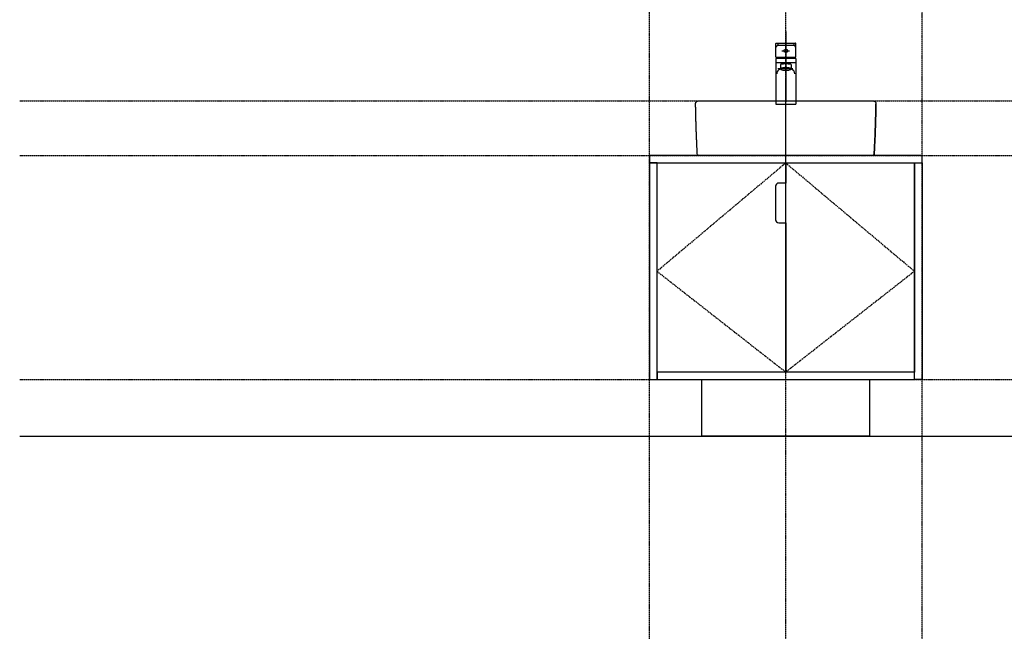
# Model space of a CAD drawing. Extents: x -1314 to 4077, y 6648 to 18697.
# Drawn here: x -1314 to 1034, y 12672 to 14132 of the extents above; entities that cross this region are included whole.
import ezdxf

# ---------------------------------------------------------------- set-up
doc = ezdxf.new("R2010")
doc.units = 0
for name, pattern in [('ISO-08_____', [9.144, 6.096, -0.762, 1.524, -0.762]), ('ISO-10______', [2.3495, 1.524, -0.381, 0.0635, -0.381]), ('ISO-10______-1', [4.699, 3.048, -0.762, 0.127, -0.762])]:
    doc.linetypes.add(name, pattern=pattern)
doc.layers.get('0').update_dxf_attribs({"linetype": 'CONTINUOUS'})
for name, color, linetype in [('1_5__', 7, 'CONTINUOUS'), ('1_5_____', 7, 'CONTINUOUS'), ('__', 7, 'CONTINUOUS'), ('____3D', 7, 'CONTINUOUS'), ('_____3D-1', 7, 'CONTINUOUS'), ('________2D', 7, 'CONTINUOUS'), ('_______B__2D', 7, 'CONTINUOUS'), ('____E477_2D', 7, 'CONTINUOUS')]:
    doc.layers.add(name, color=color, linetype=linetype)

# ---------------------------------------------------------------- blocks, each defined once
blk = doc.blocks.new('DXF_____-4')
at = {"color": 7, "linetype": 'CONTINUOUS'}
blk.add_line((0, 0), (0, 0), dxfattribs=at)
blk = doc.blocks.new('____-13')
at = {"layer": '1_5__', "color": 7, "linetype": 'ISO-10______'}
blk.add_line((0, 86.6), (0, -81.3), dxfattribs=at)
at = {"layer": '1_5__', "color": 1, "linetype": 'CONTINUOUS'}
for p, q in [((-23.9, 26), (-23.9, 58.4)), ((-23.4, 59), (23.4, 59)), ((-19.1, 59), (-19.1, 54.4)), ((-19.1, 54.4), (19.1, 54.4)), ((19.1, 59), (19.1, 54.4)), ((23.9, 26), (23.9, 58.4)), ((-23.9, 26), (23.9, 26)), ((-9.3, 40.9), (9.3, 40.9)), ((-23.9, 22.3), (-23.9, -86.6)), ((-23.9, 12.8), (23.9, 12.8)), ((23.4, 22.8), (-23.4, 22.8)), ((-12.8, 7.9), (-12.8, -2.4)), ((12.8, 7.9), (12.8, -2.4)), ((23.9, 22.3), (23.9, -86.6)), ((16.5, -2.4), (-18.6, -2.4)), ((-23.9, -86.6), (23.9, -86.6))]:
    blk.add_line(p, q, dxfattribs=at)
at = {"layer": '1_5__', "color": 1, "linetype": 'CONTINUOUS', "flags": 128}
blk.add_lwpolyline([(12.8, 7.9), (12.7, 7.9), (12.7, 8), (12.7, 8), (12.7, 8.1), (12.7, 8.1), (12.6, 8.2), (12.6, 8.2), (12.6, 8.3), (12.5, 8.3), (12.4, 8.3), (12.4, 8.4), (12.3, 8.4), (12.2, 8.5), (12.1, 8.5), (12, 8.5), (12, 8.6), (11.9, 8.6), (11.7, 8.6), (11.6, 8.7), (11.5, 8.7), (11.4, 8.7), (11.2, 8.8), (11.1, 8.8), (11, 8.8), (10.8, 8.9), (10.6, 8.9), (10.5, 8.9), (10.3, 9), (10.1, 9), (9.9, 9), (9.8, 9), (9.6, 9.1), (9.4, 9.1), (9.2, 9.1), (8.9, 9.1), (8.7, 9.1), (8.5, 9.2), (8.3, 9.2), (8, 9.2), (7.8, 9.2), (7.5, 9.2), (7.3, 9.3), (7, 9.3), (6.7, 9.3), (6.4, 9.3), (6.2, 9.3), (5.9, 9.3), (5.6, 9.4), (5.3, 9.4), (5, 9.4), (4.7, 9.4), (4.3, 9.4), (4, 9.4), (3.7, 9.4), (3.3, 9.4), (3, 9.4), (2.6, 9.4), (2.3, 9.4), (1.9, 9.4), (1.5, 9.4), (1.2, 9.4), (0.8, 9.4), (0.4, 9.4), (0, 9.4), (-0.4, 9.4), (-0.8, 9.4), (-1.2, 9.4), (-1.5, 9.4), (-1.9, 9.4), (-2.3, 9.4), (-2.6, 9.4), (-3, 9.4), (-3.3, 9.4), (-3.7, 9.4), (-4, 9.4), (-4.3, 9.4), (-4.7, 9.4), (-5, 9.4), (-5.3, 9.4), (-5.6, 9.4), (-5.9, 9.3), (-6.2, 9.3), (-6.4, 9.3), (-6.7, 9.3), (-7, 9.3), (-7.3, 9.3), (-7.5, 9.2), (-7.8, 9.2), (-8, 9.2), (-8.3, 9.2), (-8.5, 9.2), (-8.7, 9.1), (-8.9, 9.1), (-9.2, 9.1), (-9.4, 9.1), (-9.6, 9.1), (-9.8, 9), (-9.9, 9), (-10.1, 9), (-10.3, 9), (-10.5, 8.9), (-10.6, 8.9), (-10.8, 8.9), (-11, 8.8), (-11.1, 8.8), (-11.2, 8.8), (-11.4, 8.7), (-11.5, 8.7), (-11.6, 8.7), (-11.7, 8.6), (-11.9, 8.6), (-12, 8.6), (-12, 8.5), (-12.1, 8.5), (-12.2, 8.5), (-12.3, 8.4), (-12.4, 8.4), (-12.4, 8.3), (-12.5, 8.3), (-12.6, 8.3), (-12.6, 8.2), (-12.6, 8.2), (-12.7, 8.1), (-12.7, 8.1), (-12.7, 8), (-12.7, 8), (-12.7, 7.9), (-12.8, 7.9), (-12.8, 7.9)], dxfattribs=at)
blk.add_lwpolyline([(12.8, -2.4), (12.5, -1.8), (11.8, -1.2), (10.6, -0.6), (9, -0.2), (7.1, 0.2), (4.9, 0.5), (2.5, 0.7), (0, 0.8), (-2.5, 0.7), (-4.9, 0.5), (-7.1, 0.2), (-9, -0.2), (-10.6, -0.6), (-11.8, -1.2), (-12.5, -1.8), (-12.8, -2.4), (-12.5, -3), (-11.8, -3.6), (-10.6, -4.1), (-9, -4.6), (-7.1, -5), (-4.9, -5.2), (-2.5, -5.4), (0, -5.5), (2.5, -5.4), (4.9, -5.2), (7.1, -5), (9, -4.6), (10.6, -4.1), (11.8, -3.6), (12.5, -3)], close=True, dxfattribs=at)
at = {"layer": '1_5__', "color": 1, "linetype": 'CONTINUOUS'}
blk.add_circle((0, 40.9), 4.25, dxfattribs=at)
for centre, radius, start, end in [((-23.4, 58.4), 0.531, 90, 180), ((-13.6, 45.6), 10.4, 122.0461, 158.2379), ((13.6, 45.6), 10.4, 21.7621, 57.9539), ((23.4, 58.4), 0.531, 0, 90), ((0, 22.8), 20.7, 171.1501, 180), ((0, 22.8), 20.7, 0, 8.8499), ((-23.4, 22.3), 0.531, 90, 180), ((23.4, 22.3), 0.531, 0, 90), ((-8.5, -14.8), 13.2, 108.9648, 177.9557), ((8.5, -14.8), 13.2, 2.0443, 71.0352)]:
    blk.add_arc(centre, radius, start, end, dxfattribs=at)
at = {"layer": '1_5__', "color": 1}
blk.add_blockref('DXF_____-4', (23.9, -30.3), dxfattribs=at)
blk = doc.blocks.new('____-14')
at = {"layer": '__', "color": 17}
blk.add_blockref('____-13', (0, 0), dxfattribs=at)
blk = doc.blocks.new('______B__2D')
at = {"layer": '__', "color": 17}
blk.add_blockref('____-14', (606.1, 13880.2), dxfattribs=at)
blk = doc.blocks.new('___3D')
at = {"layer": '__', "color": 1, "linetype": 'CONTINUOUS', "flags": 128}
blk.add_lwpolyline([(406.1, 13001.4), (406.1, 13136.4), (806.1, 13136.4), (806.1, 13001.4)], close=True, dxfattribs=at)
blk.add_lwpolyline([(406.1, 13001.4), (406.1, 13136.4), (806.1, 13136.4), (806.1, 13001.4)], close=True, dxfattribs=at)
blk = doc.blocks.new('_______2D')
at = {"layer": '__', "color": 17, "linetype": 'ISO-10______-1'}
for p, q in [((606.1, 13653.4), (299.1, 13394.9)), ((606.1, 13653.4), (913.1, 13394.9)), ((299.1, 13394.9), (606.1, 13154.4)), ((913.1, 13394.9), (606.1, 13154.4))]:
    blk.add_line(p, q, dxfattribs=at)
at = {"layer": '__', "color": 1, "linetype": 'CONTINUOUS', "flags": 128}
for points in [[(931.1, 13653.4), (931.1, 13671.4), (281.1, 13671.4), (281.1, 13653.4)], [(299.1, 13136.4), (299.1, 13653.4), (281.1, 13653.4), (281.1, 13136.4)], [(606.1, 13154.4), (606.1, 13653.4), (913.1, 13653.4), (913.1, 13154.4)], [(913.1, 13136.4), (913.1, 13653.4), (931.1, 13653.4), (931.1, 13136.4)], [(913.1, 13136.4), (913.1, 13154.4), (299.1, 13154.4), (299.1, 13136.4)]]:
    blk.add_lwpolyline(points, close=True, dxfattribs=at)
blk.add_lwpolyline([(581.7, 13517.9), (581.7, 13517.9, 0.414214), (589.2, 13510.4), (606.1, 13510.4), (606.1, 13154.4), (299.1, 13154.4), (299.1, 13653.4), (606.1, 13653.4), (606.1, 13605.4), (593.9, 13605.4), (589.2, 13605.4, 0.414214), (581.7, 13597.9)], format="xyb", close=True, dxfattribs=at)
blk = doc.blocks.new('_____-2')
at = {"color": 1, "linetype": 'CONTINUOUS', "flags": 128}
blk.add_lwpolyline([(209, -65), (210.8, -63.1), (210.9, -61.2), (211, -59.3), (211.1, -57.4), (211.2, -55.5), (211.3, -53.6), (211.4, -51.7), (211.5, -49.8), (211.6, -47.9), (211.7, -46), (211.8, -44.1), (211.8, -42.3), (211.9, -40.4), (212, -38.5), (212.1, -36.6), (212.2, -34.7), (212.3, -32.8), (212.4, -30.9), (212.4, -29), (212.5, -27.1), (212.6, -25.2), (212.7, -23.3), (212.8, -21.4), (212.8, -19.5), (212.9, -17.6), (213, -15.7), (213.1, -13.9), (213.1, -12), (213.2, -10.1), (213.3, -8.2), (213.3, -6.3), (213.4, -4.4), (213.5, -2.5), (213.5, -0.6), (213.6, 1.3), (213.7, 3.2), (213.7, 5.1), (213.8, 7), (213.8, 8.9), (213.9, 10.8), (214, 12.7), (214, 14.6), (214.1, 16.5), (214.1, 18.3), (214.2, 20.2), (214.2, 22.1), (214.3, 24), (214.3, 25.9), (214.4, 27.8), (214.4, 29.7), (214.5, 31.6), (214.5, 33.5), (214.6, 35.4), (214.6, 37.3), (214.6, 39.2), (214.7, 41.1), (214.7, 43), (214.8, 44.9), (214.8, 46.8), (214.8, 48.7), (214.9, 50.6), (214.9, 52.5), (214.9, 54.3), (215, 56.2), (215, 58.1), (215, 58.1), (215, 56.2), (214.9, 54.3), (214.9, 52.5), (214.9, 50.6), (214.8, 48.7), (214.8, 46.8), (214.8, 44.9), (214.7, 43), (214.7, 41.1), (214.6, 39.2), (214.6, 37.3), (214.6, 35.4), (214.5, 33.5), (214.5, 31.6), (214.4, 29.7), (214.4, 27.8), (214.3, 25.9), (214.3, 24), (214.2, 22.1), (214.2, 20.2), (214.1, 18.3), (214.1, 16.5), (214, 14.6), (214, 12.7), (213.9, 10.8), (213.8, 8.9), (213.8, 7), (213.7, 5.1), (213.7, 3.2), (213.6, 1.3), (213.5, -0.6), (213.5, -2.5), (213.4, -4.4), (213.3, -6.3), (213.3, -8.2), (213.2, -10.1), (213.1, -12), (213.1, -13.9), (213, -15.7), (212.9, -17.6), (212.8, -19.5), (212.8, -21.4), (212.7, -23.3), (212.6, -25.2), (212.5, -27.1), (212.4, -29), (212.4, -30.9), (212.3, -32.8), (212.2, -34.7), (212.1, -36.6), (212, -38.5), (211.9, -40.4), (211.8, -42.3), (211.8, -44.1), (211.7, -46), (211.6, -47.9), (211.5, -49.8), (211.4, -51.7), (211.3, -53.6), (211.2, -55.5), (211.1, -57.4), (211, -59.3), (210.9, -61.2), (210.8, -63.1), (210.8, -63.1), (209, -65), (90.8, -65), (-209, -65), (-210.8, -63.1), (-210.9, -61.2), (-211, -59.3), (-211.1, -57.4), (-211.2, -55.5), (-211.3, -53.6), (-211.4, -51.7), (-211.5, -49.8), (-211.6, -47.9), (-211.7, -46), (-211.8, -44.1), (-211.8, -42.3), (-211.9, -40.4), (-212, -38.5), (-212.1, -36.6), (-212.2, -34.7), (-212.3, -32.8), (-212.4, -30.9), (-212.4, -29), (-212.5, -27.1), (-212.6, -25.2), (-212.7, -23.3), (-212.8, -21.4), (-212.8, -19.5), (-212.9, -17.6), (-213, -15.7), (-213.1, -13.9), (-213.1, -12), (-213.2, -10.1), (-213.3, -8.2), (-213.3, -6.3), (-213.4, -4.4), (-213.5, -2.5), (-213.5, -0.6), (-213.6, 1.3), (-213.7, 3.2), (-213.7, 5.1), (-213.8, 7), (-213.8, 8.9), (-213.9, 10.8), (-214, 12.7), (-214, 14.6), (-214.1, 16.5), (-214.1, 18.3), (-214.2, 20.2), (-214.2, 22.1), (-214.3, 24), (-214.3, 25.9), (-214.4, 27.8), (-214.4, 29.7), (-214.5, 31.6), (-214.5, 33.5), (-214.6, 35.4), (-214.6, 37.3), (-214.6, 39.2), (-214.7, 41.1), (-214.7, 43), (-214.8, 44.9), (-214.8, 46.8), (-214.8, 48.7), (-214.9, 50.6), (-214.9, 52.5), (-214.9, 54.3), (-215, 56.2), (-215, 58.1), (-215, 58.1), (-215, 58.2), (-215, 58.2), (-215, 58.2), (-215, 58.2), (-215, 58.2), (-215, 58.2), (-215, 58.2), (-215, 58.2), (-215, 58.2), (-215, 58.2), (-215, 58.3), (-215, 58.3), (-215, 58.3), (-215, 58.3), (-215, 58.3), (-215, 58.3), (-215, 58.3), (-215, 58.3), (-215, 58.3), (-215, 58.3), (-215, 58.4), (-215, 58.4), (-215, 58.4), (-215, 58.4), (-215, 58.4), (-215, 58.4), (-215, 58.4), (-215, 58.4), (-215, 58.4), (-215, 58.5), (-215, 58.5), (-215, 58.5), (-215, 58.5), (-215, 58.5), (-215, 58.5), (-215, 58.5), (-215, 58.5), (-215, 58.5), (-215, 58.5), (-215, 58.6), (-215, 58.6), (-215, 58.6), (-215, 58.6), (-215, 58.6), (-215, 58.6), (-215, 58.6), (-215, 58.6), (-215, 58.6), (-215, 58.7), (-215, 58.7), (-215, 58.7), (-215, 58.7), (-215, 58.7), (-215, 58.7), (-215, 58.7), (-215, 58.7), (-215, 58.7), (-215, 58.7), (-215, 58.8), (-215, 58.8), (-215, 58.8), (-215, 58.8), (-215, 58.8), (-215, 58.8), (-215, 58.8), (-215, 58.8), (-215, 58.8), (-215, 58.8), (-215, 58.9), (-215, 58.9), (-215, 58.9), (-215, 58.9), (-215, 58.9), (-215, 58.9), (-215, 58.9), (-215, 58.9), (-215, 58.9), (-215, 58.9), (-215, 59), (-215, 59), (-215, 59), (-215, 59), (-215, 59), (-215, 59), (-215, 59), (-215, 59), (-215, 59), (-215, 59), (-215, 59.1), (-215, 59.1), (-215, 59.1), (-215, 59.1), (-215, 59.1), (-215, 59.1), (-215, 59.1), (-214.9, 59.1), (-214.9, 59.1), (-214.9, 59.2), (-214.9, 59.2), (-214.9, 59.2), (-214.9, 59.2), (-214.9, 59.2), (-214.9, 59.2), (-214.9, 59.2), (-214.9, 59.2), (-214.9, 59.2), (-214.9, 59.2), (-214.9, 59.3), (-214.9, 59.3), (-214.9, 59.3), (-214.9, 59.3), (-214.9, 59.3), (-214.9, 59.3), (-214.9, 59.3), (-214.9, 59.3), (-214.9, 59.3), (-214.9, 59.3), (-214.9, 59.4), (-214.9, 59.4), (-214.9, 59.4), (-214.9, 59.4), (-214.9, 59.4), (-214.9, 59.4), (-214.9, 59.4), (-214.9, 59.4), (-214.9, 59.4), (-214.9, 59.5), (-214.9, 59.5), (-214.9, 59.5), (-214.9, 59.5), (-214.9, 59.5), (-214.9, 59.5), (-214.9, 59.5), (-214.9, 59.5), (-214.9, 59.5), (-214.9, 59.5), (-214.9, 59.5), (-214.9, 59.6), (-214.9, 59.6), (-214.9, 59.6), (-214.9, 59.6), (-214.9, 59.6), (-214.9, 59.6), (-214.9, 59.6), (-214.9, 59.6), (-214.9, 59.6), (-214.9, 59.6), (-214.9, 59.7), (-214.9, 59.7), (-214.9, 59.7), (-214.9, 59.7), (-214.9, 59.7), (-214.9, 59.7), (-214.9, 59.7), (-214.9, 59.7), (-214.9, 59.7), (-214.9, 59.7), (-214.8, 59.8), (-214.8, 59.8), (-214.8, 59.8), (-214.8, 59.8), (-214.8, 59.8), (-214.8, 59.8), (-214.8, 59.8), (-214.8, 59.8), (-214.8, 59.8), (-214.8, 59.8), (-214.8, 59.9), (-214.8, 59.9), (-214.8, 59.9), (-214.8, 59.9), (-214.8, 59.9), (-214.8, 59.9), (-214.8, 59.9), (-214.8, 59.9), (-214.8, 59.9), (-214.8, 60), (-214.8, 60), (-214.8, 60), (-214.8, 60), (-214.8, 60), (-214.8, 60), (-214.8, 60), (-214.8, 60), (-214.8, 60), (-214.8, 60), (-214.8, 60.1), (-214.8, 60.1), (-214.8, 60.1), (-214.8, 60.1), (-214.8, 60.1), (-214.8, 60.1), (-214.8, 60.1), (-214.8, 60.1), (-214.8, 60.1), (-214.8, 60.1), (-214.8, 60.1), (-214.8, 60.2), (-214.8, 60.2), (-214.8, 60.2), (-214.7, 60.2), (-214.7, 60.2), (-214.7, 60.2), (-214.7, 60.2), (-214.7, 60.2), (-214.7, 60.2), (-214.7, 60.2), (-214.7, 60.3), (-214.7, 60.3), (-214.7, 60.3), (-214.7, 60.3), (-214.7, 60.3), (-214.7, 60.3), (-214.7, 60.3), (-214.7, 60.3), (-214.7, 60.3), (-214.7, 60.3), (-214.7, 60.4), (-214.7, 60.4), (-214.7, 60.4), (-214.7, 60.4), (-214.7, 60.4), (-214.7, 60.4), (-214.7, 60.4), (-214.7, 60.4), (-214.7, 60.4), (-214.7, 60.4), (-214.7, 60.5), (-214.7, 60.5), (-214.7, 60.5), (-214.7, 60.5), (-214.7, 60.5), (-214.7, 60.5), (-214.7, 60.5), (-214.7, 60.5), (-214.6, 60.5), (-214.6, 60.5), (-214.6, 60.6), (-214.6, 60.6), (-214.6, 60.6), (-214.6, 60.6), (-214.6, 60.6), (-214.6, 60.6), (-214.6, 60.6), (-214.6, 60.6), (-214.6, 60.6), (-214.6, 60.6), (-214.6, 60.6), (-214.6, 60.7), (-214.6, 60.7), (-214.6, 60.7), (-214.6, 60.7), (-214.6, 60.7), (-214.6, 60.7), (-214.6, 60.7), (-214.6, 60.7), (-214.6, 60.7), (-214.6, 60.7), (-214.6, 60.8), (-214.6, 60.8), (-214.6, 60.8), (-214.6, 60.8), (-214.6, 60.8), (-214.6, 60.8), (-214.6, 60.8), (-214.6, 60.8), (-214.5, 60.8), (-214.5, 60.8), (-214.5, 60.8), (-214.5, 60.9), (-214.5, 60.9), (-214.5, 60.9), (-214.5, 60.9), (-214.5, 60.9), (-214.5, 60.9), (-214.5, 60.9), (-214.5, 60.9), (-214.5, 60.9), (-214.5, 60.9), (-214.5, 60.9), (-214.5, 61), (-214.5, 61), (-214.5, 61), (-214.5, 61), (-214.5, 61), (-214.5, 61), (-214.5, 61), (-214.5, 61), (-214.5, 61), (-214.5, 61), (-214.5, 61.1), (-214.5, 61.1), (-214.5, 61.1), (-214.4, 61.1), (-214.4, 61.1), (-214.4, 61.1), (-214.4, 61.1), (-214.4, 61.1), (-214.4, 61.1), (-214.4, 61.1), (-214.4, 61.1), (-214.4, 61.2), (-214.4, 61.2), (-214.4, 61.2), (-214.4, 61.2), (-214.4, 61.2), (-214.4, 61.2), (-214.4, 61.2), (-214.4, 61.2), (-214.4, 61.2), (-214.4, 61.2), (-214.4, 61.3), (-214.4, 61.3), (-214.4, 61.3), (-214.4, 61.3), (-214.4, 61.3), (-214.4, 61.3), (-214.3, 61.3), (-214.3, 61.3), (-214.3, 61.3), (-214.3, 61.3), (-214.3, 61.3), (-214.3, 61.4), (-214.3, 61.4), (-214.3, 61.4), (-214.3, 61.4), (-214.3, 61.4), (-214.3, 61.4), (-214.3, 61.4), (-214.3, 61.4), (-214.3, 61.4), (-214.3, 61.4), (-214.3, 61.4), (-214.3, 61.4), (-214.3, 61.5), (-214.3, 61.5), (-214.3, 61.5), (-214.3, 61.5), (-214.3, 61.5), (-214.3, 61.5), (-214.3, 61.5), (-214.2, 61.5), (-214.2, 61.5), (-214.2, 61.5), (-214.2, 61.5), (-214.2, 61.6), (-214.2, 61.6), (-214.2, 61.6), (-214.2, 61.6), (-214.2, 61.6), (-214.2, 61.6), (-214.2, 61.6), (-214.2, 61.6), (-214.2, 61.6), (-214.2, 61.6), (-214.2, 61.6), (-214.2, 61.7), (-214.2, 61.7), (-214.2, 61.7), (-214.2, 61.7), (-214.2, 61.7), (-214.2, 61.7), (-214.2, 61.7), (-214.1, 61.7), (-214.1, 61.7), (-214.1, 61.7), (-214.1, 61.7), (-214.1, 61.8), (-214.1, 61.8), (-214.1, 61.8), (-214.1, 61.8), (-214.1, 61.8), (-214.1, 61.8), (-214.1, 61.8), (-214.1, 61.8), (-214.1, 61.8), (-214.1, 61.8), (-214.1, 61.8), (-214.1, 61.9), (-214.1, 61.9), (-214.1, 61.9), (-214.1, 61.9), (-214.1, 61.9), (-214, 61.9), (-214, 61.9), (-214, 61.9), (-214, 61.9), (-214, 61.9), (-214, 61.9), (-214, 61.9), (-214, 62), (-214, 62), (-214, 62), (-214, 62), (-214, 62), (-214, 62), (-214, 62), (-214, 62), (-214, 62), (-214, 62), (-214, 62), (-214, 62), (-214, 62.1), (-213.9, 62.1), (-213.9, 62.1), (-213.9, 62.1), (-213.9, 62.1), (-213.9, 62.1), (-213.9, 62.1), (-213.9, 62.1), (-213.9, 62.1), (-213.9, 62.1), (-213.9, 62.1), (-213.9, 62.1), (-213.9, 62.2), (-213.9, 62.2), (-213.9, 62.2), (-213.9, 62.2), (-213.9, 62.2), (-213.9, 62.2), (-213.9, 62.2), (-213.9, 62.2), (-213.8, 62.2), (-213.8, 62.2), (-213.8, 62.2), (-213.8, 62.3), (-213.8, 62.3), (-213.8, 62.3), (-213.8, 62.3), (-213.8, 62.3), (-213.8, 62.3), (-213.8, 62.3), (-213.8, 62.3), (-213.8, 62.3), (-213.8, 62.3), (-213.8, 62.3), (-213.8, 62.3), (-213.8, 62.4), (-213.8, 62.4), (-213.8, 62.4), (-213.7, 62.4), (-213.7, 62.4), (-213.7, 62.4), (-213.7, 62.4), (-213.7, 62.4), (-213.7, 62.4), (-213.7, 62.4), (-213.7, 62.4), (-213.7, 62.4), (-213.7, 62.5), (-213.7, 62.5), (-213.7, 62.5), (-213.7, 62.5), (-213.7, 62.5), (-213.7, 62.5), (-213.7, 62.5), (-213.7, 62.5), (-213.7, 62.5), (-213.6, 62.5), (-213.6, 62.5), (-213.6, 62.5), (-213.6, 62.5), (-213.6, 62.5), (-213.6, 62.6), (-213.6, 62.6), (-213.6, 62.6), (-213.6, 62.6), (-213.6, 62.6), (-213.6, 62.6), (-213.6, 62.6), (-213.6, 62.6), (-213.6, 62.6), (-213.6, 62.6), (-213.6, 62.6), (-213.6, 62.6), (-213.5, 62.7), (-213.5, 62.7), (-213.5, 62.7), (-213.5, 62.7), (-213.5, 62.7), (-213.5, 62.7), (-213.5, 62.7), (-213.5, 62.7), (-213.5, 62.7), (-213.5, 62.7), (-213.5, 62.7), (-213.5, 62.7), (-213.5, 62.7), (-213.5, 62.8), (-213.5, 62.8), (-213.5, 62.8), (-213.4, 62.8), (-213.4, 62.8), (-213.4, 62.8), (-213.4, 62.8), (-213.4, 62.8), (-213.4, 62.8), (-213.4, 62.8), (-213.4, 62.8), (-213.4, 62.8), (-213.4, 62.8), (-213.4, 62.9), (-213.4, 62.9), (-213.4, 62.9), (-213.4, 62.9), (-213.4, 62.9), (-213.4, 62.9), (-213.3, 62.9), (-213.3, 62.9), (-213.3, 62.9), (-213.3, 62.9), (-213.3, 62.9), (-213.3, 62.9), (-213.3, 62.9), (-213.3, 63), (-213.3, 63), (-213.3, 63), (-213.3, 63), (-213.3, 63), (-213.3, 63), (-213.3, 63), (-213.3, 63), (-213.3, 63), (-213.2, 63), (-213.2, 63), (-213.2, 63), (-213.2, 63), (-213.2, 63), (-213.2, 63), (-213.2, 63.1), (-213.2, 63.1), (-213.2, 63.1), (-213.2, 63.1), (-213.2, 63.1), (-213.2, 63.1), (-213.2, 63.1), (-213.2, 63.1), (-213.2, 63.1), (-213.1, 63.1), (-213.1, 63.1), (-213.1, 63.1), (-213.1, 63.1), (-213.1, 63.2), (-213.1, 63.2), (-213.1, 63.2), (-213.1, 63.2), (-213.1, 63.2), (-213.1, 63.2), (-213.1, 63.2), (-213.1, 63.2), (-213.1, 63.2), (-213.1, 63.2), (-213.1, 63.2), (-213, 63.2), (-213, 63.2), (-213, 63.2), (-213, 63.3), (-213, 63.3), (-213, 63.3), (-213, 63.3), (-213, 63.3), (-213, 63.3), (-213, 63.3), (-213, 63.3), (-213, 63.3), (-213, 63.3), (-213, 63.3), (-212.9, 63.3), (-212.9, 63.3), (-212.9, 63.3), (-212.9, 63.3), (-212.9, 63.4), (-212.9, 63.4), (-212.9, 63.4), (-212.9, 63.4), (-212.9, 63.4), (-212.9, 63.4), (-212.9, 63.4), (-212.9, 63.4), (-212.9, 63.4), (-212.9, 63.4), (-212.8, 63.4), (-212.8, 63.4), (-212.8, 63.4), (-212.8, 63.4), (-212.8, 63.4), (-212.8, 63.4), (-212.8, 63.5), (-212.8, 63.5), (-212.8, 63.5), (-212.8, 63.5), (-212.8, 63.5), (-212.8, 63.5), (-212.8, 63.5), (-212.8, 63.5), (-212.8, 63.5), (-212.7, 63.5), (-212.7, 63.5), (-212.7, 63.5), (-212.7, 63.5), (-212.7, 63.5), (-212.7, 63.5), (-212.7, 63.6), (-212.7, 63.6), (-212.7, 63.6), (-212.7, 63.6), (-212.7, 63.6), (-212.7, 63.6), (-212.7, 63.6), (-212.7, 63.6), (-212.6, 63.6), (-212.6, 63.6), (-212.6, 63.6), (-212.6, 63.6), (-212.6, 63.6), (-212.6, 63.6), (-212.6, 63.6), (-212.6, 63.7), (-212.6, 63.7), (-212.6, 63.7), (-212.6, 63.7), (-212.6, 63.7), (-212.6, 63.7), (-212.5, 63.7), (-212.5, 63.7), (-212.5, 63.7), (-212.5, 63.7), (-212.5, 63.7), (-212.5, 63.7), (-212.5, 63.7), (-212.5, 63.7), (-212.5, 63.7), (-212.5, 63.7), (-212.5, 63.7), (-212.5, 63.8), (-212.5, 63.8), (-212.4, 63.8), (-212.4, 63.8), (-212.4, 63.8), (-212.4, 63.8), (-212.4, 63.8), (-212.4, 63.8), (-212.4, 63.8), (-212.4, 63.8), (-212.4, 63.8), (-212.4, 63.8), (-212.4, 63.8), (-212.4, 63.8), (-212.4, 63.8), (-212.4, 63.8), (-212.4, 63.8), (-212.3, 63.9), (-212.3, 63.9), (-212.3, 63.9), (-212.3, 63.9), (-212.3, 63.9), (-212.3, 63.9), (-212.3, 63.9), (-212.3, 63.9), (-212.3, 63.9), (-212.3, 63.9), (-212.3, 63.9), (-212.3, 63.9), (-212.2, 63.9), (-212.2, 63.9), (-212.2, 63.9), (-212.2, 63.9), (-212.2, 63.9), (-212.2, 63.9), (-212.2, 64), (-212.2, 64), (-212.2, 64), (-212.2, 64), (-212.2, 64), (-212.2, 64), (-212.2, 64), (-212.1, 64), (-212.1, 64), (-212.1, 64), (-212.1, 64), (-212.1, 64), (-212.1, 64), (-212.1, 64), (-212.1, 64), (-212.1, 64), (-212.1, 64), (-212.1, 64), (-212.1, 64.1), (-212.1, 64.1), (-212, 64.1), (-212, 64.1), (-212, 64.1), (-212, 64.1), (-212, 64.1), (-212, 64.1), (-212, 64.1), (-212, 64.1), (-212, 64.1), (-212, 64.1), (-212, 64.1), (-212, 64.1), (-211.9, 64.1), (-211.9, 64.1), (-211.9, 64.1), (-211.9, 64.1), (-211.9, 64.1), (-211.9, 64.2), (-211.9, 64.2), (-211.9, 64.2), (-211.9, 64.2), (-211.9, 64.2), (-211.9, 64.2), (-211.9, 64.2), (-211.8, 64.2), (-211.8, 64.2), (-211.8, 64.2), (-211.8, 64.2), (-211.8, 64.2), (-211.8, 64.2), (-211.8, 64.2), (-211.8, 64.2), (-211.8, 64.2), (-211.8, 64.2), (-211.8, 64.2), (-211.8, 64.2), (-211.8, 64.2), (-211.7, 64.2), (-211.7, 64.2), (-211.7, 64.3), (-211.7, 64.3), (-211.7, 64.3), (-211.7, 64.3), (-211.7, 64.3), (-211.7, 64.3), (-211.7, 64.3), (-211.7, 64.3), (-211.7, 64.3), (-211.7, 64.3), (-211.6, 64.3), (-211.6, 64.3), (-211.6, 64.3), (-211.6, 64.3), (-211.6, 64.3), (-211.6, 64.3), (-211.6, 64.3), (-211.6, 64.3), (-211.6, 64.3), (-211.6, 64.3), (-211.6, 64.3), (-211.6, 64.4), (-211.5, 64.4), (-211.5, 64.4), (-211.5, 64.4), (-211.5, 64.4), (-211.5, 64.4), (-211.5, 64.4), (-211.5, 64.4), (-211.5, 64.4), (-211.5, 64.4), (-211.5, 64.4), (-211.5, 64.4), (-211.5, 64.4), (-211.4, 64.4), (-211.4, 64.4), (-211.4, 64.4), (-211.4, 64.4), (-211.4, 64.4), (-211.4, 64.4), (-211.4, 64.4), (-211.4, 64.4), (-211.4, 64.4), (-211.4, 64.4), (-211.4, 64.5), (-211.4, 64.5), (-211.3, 64.5), (-211.3, 64.5), (-211.3, 64.5), (-211.3, 64.5), (-211.3, 64.5), (-211.3, 64.5), (-211.3, 64.5), (-211.3, 64.5), (-211.3, 64.5), (-211.3, 64.5), (-211.3, 64.5), (-211.3, 64.5), (-211.2, 64.5), (-211.2, 64.5), (-211.2, 64.5), (-211.2, 64.5), (-211.2, 64.5), (-211.2, 64.5), (-211.2, 64.5), (-211.2, 64.5), (-211.2, 64.5), (-211.2, 64.5), (-211.2, 64.5), (-211.2, 64.5), (-211.1, 64.5), (-211.1, 64.6), (-211.1, 64.6), (-211.1, 64.6), (-211.1, 64.6), (-211.1, 64.6), (-211.1, 64.6), (-211.1, 64.6), (-211.1, 64.6), (-211.1, 64.6), (-211.1, 64.6), (-211, 64.6), (-211, 64.6), (-211, 64.6), (-211, 64.6), (-211, 64.6), (-211, 64.6), (-211, 64.6), (-211, 64.6), (-211, 64.6), (-211, 64.6), (-211, 64.6), (-211, 64.6), (-210.9, 64.6), (-210.9, 64.6), (-210.9, 64.6), (-210.9, 64.6), (-210.9, 64.6), (-210.9, 64.6), (-210.9, 64.7), (-210.9, 64.7), (-210.9, 64.7), (-210.9, 64.7), (-210.9, 64.7), (-210.8, 64.7), (-210.8, 64.7), (-210.8, 64.7), (-210.8, 64.7), (-210.8, 64.7), (-210.8, 64.7), (-210.8, 64.7), (-210.8, 64.7), (-210.8, 64.7), (-210.8, 64.7), (-210.8, 64.7), (-210.7, 64.7), (-210.7, 64.7), (-210.7, 64.7), (-210.7, 64.7), (-210.7, 64.7), (-210.7, 64.7), (-210.7, 64.7), (-210.7, 64.7), (-210.7, 64.7), (-210.7, 64.7), (-210.7, 64.7), (-210.7, 64.7), (-210.6, 64.7), (-210.6, 64.7), (-210.6, 64.7), (-210.6, 64.7), (-210.6, 64.7), (-210.6, 64.8), (-210.6, 64.8), (-210.6, 64.8), (-210.6, 64.8), (-210.6, 64.8), (-210.6, 64.8), (-210.5, 64.8), (-210.5, 64.8), (-210.5, 64.8), (-210.5, 64.8), (-210.5, 64.8), (-210.5, 64.8), (-210.5, 64.8), (-210.5, 64.8), (-210.5, 64.8), (-210.5, 64.8), (-210.5, 64.8), (-210.4, 64.8), (-210.4, 64.8), (-210.4, 64.8), (-210.4, 64.8), (-210.4, 64.8), (-210.4, 64.8), (-210.4, 64.8), (-210.4, 64.8), (-210.4, 64.8), (-210.4, 64.8), (-210.4, 64.8), (-210.4, 64.8), (-210.3, 64.8), (-210.3, 64.8), (-210.3, 64.8), (-210.3, 64.8), (-210.3, 64.8), (-210.3, 64.8), (-210.3, 64.8), (-210.3, 64.8), (-210.3, 64.8), (-210.3, 64.8), (-210.2, 64.8), (-210.2, 64.9), (-210.2, 64.9), (-210.2, 64.9), (-210.2, 64.9), (-210.2, 64.9), (-210.2, 64.9), (-210.2, 64.9), (-210.2, 64.9), (-210.2, 64.9), (-210.2, 64.9), (-210.2, 64.9), (-210.1, 64.9), (-210.1, 64.9), (-210.1, 64.9), (-210.1, 64.9), (-210.1, 64.9), (-210.1, 64.9), (-210.1, 64.9), (-210.1, 64.9), (-210.1, 64.9), (-210.1, 64.9), (-210.1, 64.9), (-210, 64.9), (-210, 64.9), (-210, 64.9), (-210, 64.9), (-210, 64.9), (-210, 64.9), (-210, 64.9), (-210, 64.9), (-210, 64.9), (-210, 64.9), (-210, 64.9), (-209.9, 64.9), (-209.9, 64.9), (-209.9, 64.9), (-209.9, 64.9), (-209.9, 64.9), (-209.9, 64.9), (-209.9, 64.9), (-209.9, 64.9), (-209.9, 64.9), (-209.9, 64.9), (-209.9, 64.9), (-209.8, 64.9), (-209.8, 64.9), (-209.8, 64.9), (-209.8, 64.9), (-209.8, 64.9), (-209.8, 64.9), (-209.8, 64.9), (-209.8, 64.9), (-209.8, 64.9), (-209.8, 64.9), (-209.8, 64.9), (-209.7, 64.9), (-209.7, 64.9), (-209.7, 64.9), (-209.7, 64.9), (-209.7, 65), (-209.7, 65), (-209.7, 65), (-209.7, 65), (-209.7, 65), (-209.7, 65), (-209.7, 65), (-209.6, 65), (-209.6, 65), (-209.6, 65), (-209.6, 65), (-209.6, 65), (-209.6, 65), (-209.6, 65), (-209.6, 65), (-209.6, 65), (-209.6, 65), (-209.6, 65), (-209.5, 65), (-209.5, 65), (-209.5, 65), (-209.5, 65), (-209.5, 65), (-209.5, 65), (-209.5, 65), (-209.5, 65), (-209.5, 65), (-209.5, 65), (-209.5, 65), (-209.4, 65), (-209.4, 65), (-209.4, 65), (-209.4, 65), (-209.4, 65), (-209.4, 65), (-209.4, 65), (-209.4, 65), (-209.4, 65), (-209.4, 65), (-209.4, 65), (-209.3, 65), (-209.3, 65), (-209.3, 65), (-209.3, 65), (-209.3, 65), (-209.3, 65), (-209.3, 65), (-209.3, 65), (-209.3, 65), (-209.3, 65), (-209.3, 65), (-209.2, 65), (-209.2, 65), (-209.2, 65), (-209.2, 65), (-209.2, 65), (-209.2, 65), (-209.2, 65), (-209.2, 65), (-209.2, 65), (-209.2, 65), (-209.1, 65), (-209.1, 65), (-209.1, 65), (-209.1, 65), (-209.1, 65), (-209.1, 65), (-209.1, 65), (-209.1, 65), (-209.1, 65), (-209.1, 65), (-209.1, 65), (-209, 65), (-209, 65), (-209, 65), (-209, 65), (-209, 65), (-209, 65), (-209, 65), (-209, 65), (-209, 65), (209, 65), (209, 65), (209, 65), (209, 65), (209, 65), (209, 65), (209, 65), (209, 65), (209.1, 65), (209.1, 65), (209.1, 65), (209.1, 65), (209.1, 65), (209.1, 65), (209.1, 65), (209.1, 65), (209.1, 65), (209.1, 65), (209.1, 65), (209.2, 65), (209.2, 65), (209.2, 65), (209.2, 65), (209.2, 65), (209.2, 65), (209.2, 65), (209.2, 65), (209.2, 65), (209.2, 65), (209.3, 65), (209.3, 65), (209.3, 65), (209.3, 65), (209.3, 65), (209.3, 65), (209.3, 65), (209.3, 65), (209.3, 65), (209.3, 65), (209.3, 65), (209.4, 65), (209.4, 65), (209.4, 65), (209.4, 65), (209.4, 65), (209.4, 65), (209.4, 65), (209.4, 65), (209.4, 65), (209.4, 65), (209.4, 65), (209.5, 65), (209.5, 65), (209.5, 65), (209.5, 65), (209.5, 65), (209.5, 65), (209.5, 65), (209.5, 65), (209.5, 65), (209.5, 65), (209.5, 65), (209.6, 65), (209.6, 65), (209.6, 65), (209.6, 65), (209.6, 65), (209.6, 65), (209.6, 65), (209.6, 65), (209.6, 65), (209.6, 65), (209.6, 65), (209.7, 65), (209.7, 65), (209.7, 65), (209.7, 65), (209.7, 65), (209.7, 65), (209.7, 65), (209.7, 64.9), (209.7, 64.9), (209.7, 64.9), (209.7, 64.9), (209.8, 64.9), (209.8, 64.9), (209.8, 64.9), (209.8, 64.9), (209.8, 64.9), (209.8, 64.9), (209.8, 64.9), (209.8, 64.9), (209.8, 64.9), (209.8, 64.9), (209.8, 64.9), (209.9, 64.9), (209.9, 64.9), (209.9, 64.9), (209.9, 64.9), (209.9, 64.9), (209.9, 64.9), (209.9, 64.9), (209.9, 64.9), (209.9, 64.9), (209.9, 64.9), (209.9, 64.9), (210, 64.9), (210, 64.9), (210, 64.9), (210, 64.9), (210, 64.9), (210, 64.9), (210, 64.9), (210, 64.9), (210, 64.9), (210, 64.9), (210, 64.9), (210.1, 64.9), (210.1, 64.9), (210.1, 64.9), (210.1, 64.9), (210.1, 64.9), (210.1, 64.9), (210.1, 64.9), (210.1, 64.9), (210.1, 64.9), (210.1, 64.9), (210.1, 64.9), (210.2, 64.9), (210.2, 64.9), (210.2, 64.9), (210.2, 64.9), (210.2, 64.9), (210.2, 64.9), (210.2, 64.9), (210.2, 64.9), (210.2, 64.9), (210.2, 64.9), (210.2, 64.9), (210.2, 64.8), (210.3, 64.8), (210.3, 64.8), (210.3, 64.8), (210.3, 64.8), (210.3, 64.8), (210.3, 64.8), (210.3, 64.8), (210.3, 64.8), (210.3, 64.8), (210.3, 64.8), (210.4, 64.8), (210.4, 64.8), (210.4, 64.8), (210.4, 64.8), (210.4, 64.8), (210.4, 64.8), (210.4, 64.8), (210.4, 64.8), (210.4, 64.8), (210.4, 64.8), (210.4, 64.8), (210.4, 64.8), (210.5, 64.8), (210.5, 64.8), (210.5, 64.8), (210.5, 64.8), (210.5, 64.8), (210.5, 64.8), (210.5, 64.8), (210.5, 64.8), (210.5, 64.8), (210.5, 64.8), (210.5, 64.8), (210.6, 64.8), (210.6, 64.8), (210.6, 64.8), (210.6, 64.8), (210.6, 64.8), (210.6, 64.8), (210.6, 64.7), (210.6, 64.7), (210.6, 64.7), (210.6, 64.7), (210.6, 64.7), (210.7, 64.7), (210.7, 64.7), (210.7, 64.7), (210.7, 64.7), (210.7, 64.7), (210.7, 64.7), (210.7, 64.7), (210.7, 64.7), (210.7, 64.7), (210.7, 64.7), (210.7, 64.7), (210.7, 64.7), (210.8, 64.7), (210.8, 64.7), (210.8, 64.7), (210.8, 64.7), (210.8, 64.7), (210.8, 64.7), (210.8, 64.7), (210.8, 64.7), (210.8, 64.7), (210.8, 64.7), (210.8, 64.7), (210.9, 64.7), (210.9, 64.7), (210.9, 64.7), (210.9, 64.7), (210.9, 64.7), (210.9, 64.6), (210.9, 64.6), (210.9, 64.6), (210.9, 64.6), (210.9, 64.6), (210.9, 64.6), (211, 64.6), (211, 64.6), (211, 64.6), (211, 64.6), (211, 64.6), (211, 64.6), (211, 64.6), (211, 64.6), (211, 64.6), (211, 64.6), (211, 64.6), (211, 64.6), (211.1, 64.6), (211.1, 64.6), (211.1, 64.6), (211.1, 64.6), (211.1, 64.6), (211.1, 64.6), (211.1, 64.6), (211.1, 64.6), (211.1, 64.6), (211.1, 64.6), (211.1, 64.5), (211.2, 64.5), (211.2, 64.5), (211.2, 64.5), (211.2, 64.5), (211.2, 64.5), (211.2, 64.5), (211.2, 64.5), (211.2, 64.5), (211.2, 64.5), (211.2, 64.5), (211.2, 64.5), (211.2, 64.5), (211.3, 64.5), (211.3, 64.5), (211.3, 64.5), (211.3, 64.5), (211.3, 64.5), (211.3, 64.5), (211.3, 64.5), (211.3, 64.5), (211.3, 64.5), (211.3, 64.5), (211.3, 64.5), (211.3, 64.5), (211.4, 64.5), (211.4, 64.5), (211.4, 64.4), (211.4, 64.4), (211.4, 64.4), (211.4, 64.4), (211.4, 64.4), (211.4, 64.4), (211.4, 64.4), (211.4, 64.4), (211.4, 64.4), (211.4, 64.4), (211.5, 64.4), (211.5, 64.4), (211.5, 64.4), (211.5, 64.4), (211.5, 64.4), (211.5, 64.4), (211.5, 64.4), (211.5, 64.4), (211.5, 64.4), (211.5, 64.4), (211.5, 64.4), (211.5, 64.4), (211.6, 64.4), (211.6, 64.3), (211.6, 64.3), (211.6, 64.3), (211.6, 64.3), (211.6, 64.3), (211.6, 64.3), (211.6, 64.3), (211.6, 64.3), (211.6, 64.3), (211.6, 64.3), (211.6, 64.3), (211.7, 64.3), (211.7, 64.3), (211.7, 64.3), (211.7, 64.3), (211.7, 64.3), (211.7, 64.3), (211.7, 64.3), (211.7, 64.3), (211.7, 64.3), (211.7, 64.3), (211.7, 64.2), (211.7, 64.2), (211.8, 64.2), (211.8, 64.2), (211.8, 64.2), (211.8, 64.2), (211.8, 64.2), (211.8, 64.2), (211.8, 64.2), (211.8, 64.2), (211.8, 64.2), (211.8, 64.2), (211.8, 64.2), (211.8, 64.2), (211.8, 64.2), (211.9, 64.2), (211.9, 64.2), (211.9, 64.2), (211.9, 64.2), (211.9, 64.2), (211.9, 64.2), (211.9, 64.2), (211.9, 64.1), (211.9, 64.1), (211.9, 64.1), (211.9, 64.1), (211.9, 64.1), (212, 64.1), (212, 64.1), (212, 64.1), (212, 64.1), (212, 64.1), (212, 64.1), (212, 64.1), (212, 64.1), (212, 64.1), (212, 64.1), (212, 64.1), (212, 64.1), (212.1, 64.1), (212.1, 64.1), (212.1, 64), (212.1, 64), (212.1, 64), (212.1, 64), (212.1, 64), (212.1, 64), (212.1, 64), (212.1, 64), (212.1, 64), (212.1, 64), (212.1, 64), (212.2, 64), (212.2, 64), (212.2, 64), (212.2, 64), (212.2, 64), (212.2, 64), (212.2, 64), (212.2, 63.9), (212.2, 63.9), (212.2, 63.9), (212.2, 63.9), (212.2, 63.9), (212.2, 63.9), (212.3, 63.9), (212.3, 63.9), (212.3, 63.9), (212.3, 63.9), (212.3, 63.9), (212.3, 63.9), (212.3, 63.9), (212.3, 63.9), (212.3, 63.9), (212.3, 63.9), (212.3, 63.9), (212.3, 63.9), (212.4, 63.8), (212.4, 63.8), (212.4, 63.8), (212.4, 63.8), (212.4, 63.8), (212.4, 63.8), (212.4, 63.8), (212.4, 63.8), (212.4, 63.8), (212.4, 63.8), (212.4, 63.8), (212.4, 63.8), (212.4, 63.8), (212.4, 63.8), (212.4, 63.8), (212.5, 63.8), (212.5, 63.8), (212.5, 63.7), (212.5, 63.7), (212.5, 63.7), (212.5, 63.7), (212.5, 63.7), (212.5, 63.7), (212.5, 63.7), (212.5, 63.7), (212.5, 63.7), (212.5, 63.7), (212.5, 63.7), (212.6, 63.7), (212.6, 63.7), (212.6, 63.7), (212.6, 63.7), (212.6, 63.7), (212.6, 63.7), (212.6, 63.6), (212.6, 63.6), (212.6, 63.6), (212.6, 63.6), (212.6, 63.6), (212.6, 63.6), (212.6, 63.6), (212.7, 63.6), (212.7, 63.6), (212.7, 63.6), (212.7, 63.6), (212.7, 63.6), (212.7, 63.6), (212.7, 63.6), (212.7, 63.6), (212.7, 63.5), (212.7, 63.5), (212.7, 63.5), (212.7, 63.5), (212.7, 63.5), (212.7, 63.5), (212.8, 63.5), (212.8, 63.5), (212.8, 63.5), (212.8, 63.5), (212.8, 63.5), (212.8, 63.5), (212.8, 63.5), (212.8, 63.5), (212.8, 63.5), (212.8, 63.4), (212.8, 63.4), (212.8, 63.4), (212.8, 63.4), (212.8, 63.4), (212.8, 63.4), (212.9, 63.4), (212.9, 63.4), (212.9, 63.4), (212.9, 63.4), (212.9, 63.4), (212.9, 63.4), (212.9, 63.4), (212.9, 63.4), (212.9, 63.4), (212.9, 63.4), (212.9, 63.3), (212.9, 63.3), (212.9, 63.3), (212.9, 63.3), (213, 63.3), (213, 63.3), (213, 63.3), (213, 63.3), (213, 63.3), (213, 63.3), (213, 63.3), (213, 63.3), (213, 63.3), (213, 63.3), (213, 63.3), (213, 63.2), (213, 63.2), (213, 63.2), (213.1, 63.2), (213.1, 63.2), (213.1, 63.2), (213.1, 63.2), (213.1, 63.2), (213.1, 63.2), (213.1, 63.2), (213.1, 63.2), (213.1, 63.2), (213.1, 63.2), (213.1, 63.2), (213.1, 63.1), (213.1, 63.1), (213.1, 63.1), (213.1, 63.1), (213.2, 63.1), (213.2, 63.1), (213.2, 63.1), (213.2, 63.1), (213.2, 63.1), (213.2, 63.1), (213.2, 63.1), (213.2, 63.1), (213.2, 63.1), (213.2, 63), (213.2, 63), (213.2, 63), (213.2, 63), (213.2, 63), (213.2, 63), (213.3, 63), (213.3, 63), (213.3, 63), (213.3, 63), (213.3, 63), (213.3, 63), (213.3, 63), (213.3, 63), (213.3, 63), (213.3, 62.9), (213.3, 62.9), (213.3, 62.9), (213.3, 62.9), (213.3, 62.9), (213.3, 62.9), (213.3, 62.9), (213.4, 62.9), (213.4, 62.9), (213.4, 62.9), (213.4, 62.9), (213.4, 62.9), (213.4, 62.9), (213.4, 62.8), (213.4, 62.8), (213.4, 62.8), (213.4, 62.8), (213.4, 62.8), (213.4, 62.8), (213.4, 62.8), (213.4, 62.8), (213.4, 62.8), (213.4, 62.8), (213.5, 62.8), (213.5, 62.8), (213.5, 62.8), (213.5, 62.7), (213.5, 62.7), (213.5, 62.7), (213.5, 62.7), (213.5, 62.7), (213.5, 62.7), (213.5, 62.7), (213.5, 62.7), (213.5, 62.7), (213.5, 62.7), (213.5, 62.7), (213.5, 62.7), (213.5, 62.7), (213.6, 62.6), (213.6, 62.6), (213.6, 62.6), (213.6, 62.6), (213.6, 62.6), (213.6, 62.6), (213.6, 62.6), (213.6, 62.6), (213.6, 62.6), (213.6, 62.6), (213.6, 62.6), (213.6, 62.6), (213.6, 62.5), (213.6, 62.5), (213.6, 62.5), (213.6, 62.5), (213.6, 62.5), (213.7, 62.5), (213.7, 62.5), (213.7, 62.5), (213.7, 62.5), (213.7, 62.5), (213.7, 62.5), (213.7, 62.5), (213.7, 62.5), (213.7, 62.5), (213.7, 62.4), (213.7, 62.4), (213.7, 62.4), (213.7, 62.4), (213.7, 62.4), (213.7, 62.4), (213.7, 62.4), (213.7, 62.4), (213.7, 62.4), (213.8, 62.4), (213.8, 62.4), (213.8, 62.4), (213.8, 62.3), (213.8, 62.3), (213.8, 62.3), (213.8, 62.3), (213.8, 62.3), (213.8, 62.3), (213.8, 62.3), (213.8, 62.3), (213.8, 62.3), (213.8, 62.3), (213.8, 62.3), (213.8, 62.3), (213.8, 62.2), (213.8, 62.2), (213.8, 62.2), (213.9, 62.2), (213.9, 62.2), (213.9, 62.2), (213.9, 62.2), (213.9, 62.2), (213.9, 62.2), (213.9, 62.2), (213.9, 62.2), (213.9, 62.1), (213.9, 62.1), (213.9, 62.1), (213.9, 62.1), (213.9, 62.1), (213.9, 62.1), (213.9, 62.1), (213.9, 62.1), (213.9, 62.1), (213.9, 62.1), (213.9, 62.1), (214, 62.1), (214, 62), (214, 62), (214, 62), (214, 62), (214, 62), (214, 62), (214, 62), (214, 62), (214, 62), (214, 62), (214, 62), (214, 62), (214, 61.9), (214, 61.9), (214, 61.9), (214, 61.9), (214, 61.9), (214, 61.9), (214, 61.9), (214.1, 61.9), (214.1, 61.9), (214.1, 61.9), (214.1, 61.9), (214.1, 61.9), (214.1, 61.8), (214.1, 61.8), (214.1, 61.8), (214.1, 61.8), (214.1, 61.8), (214.1, 61.8), (214.1, 61.8), (214.1, 61.8), (214.1, 61.8), (214.1, 61.8), (214.1, 61.8), (214.1, 61.7), (214.1, 61.7), (214.1, 61.7), (214.1, 61.7), (214.2, 61.7), (214.2, 61.7), (214.2, 61.7), (214.2, 61.7), (214.2, 61.7), (214.2, 61.7), (214.2, 61.7), (214.2, 61.6), (214.2, 61.6), (214.2, 61.6), (214.2, 61.6), (214.2, 61.6), (214.2, 61.6), (214.2, 61.6), (214.2, 61.6), (214.2, 61.6), (214.2, 61.6), (214.2, 61.6), (214.2, 61.5), (214.2, 61.5), (214.2, 61.5), (214.2, 61.5), (214.3, 61.5), (214.3, 61.5), (214.3, 61.5), (214.3, 61.5), (214.3, 61.5), (214.3, 61.5), (214.3, 61.5), (214.3, 61.4), (214.3, 61.4), (214.3, 61.4), (214.3, 61.4), (214.3, 61.4), (214.3, 61.4), (214.3, 61.4), (214.3, 61.4), (214.3, 61.4), (214.3, 61.4), (214.3, 61.4), (214.3, 61.4), (214.3, 61.3), (214.3, 61.3), (214.3, 61.3), (214.3, 61.3), (214.3, 61.3), (214.4, 61.3), (214.4, 61.3), (214.4, 61.3), (214.4, 61.3), (214.4, 61.3), (214.4, 61.3), (214.4, 61.2), (214.4, 61.2), (214.4, 61.2), (214.4, 61.2), (214.4, 61.2), (214.4, 61.2), (214.4, 61.2), (214.4, 61.2), (214.4, 61.2), (214.4, 61.2), (214.4, 61.1), (214.4, 61.1), (214.4, 61.1), (214.4, 61.1), (214.4, 61.1), (214.4, 61.1), (214.4, 61.1), (214.4, 61.1), (214.5, 61.1), (214.5, 61.1), (214.5, 61.1), (214.5, 61), (214.5, 61), (214.5, 61), (214.5, 61), (214.5, 61), (214.5, 61), (214.5, 61), (214.5, 61), (214.5, 61), (214.5, 61), (214.5, 60.9), (214.5, 60.9), (214.5, 60.9), (214.5, 60.9), (214.5, 60.9), (214.5, 60.9), (214.5, 60.9), (214.5, 60.9), (214.5, 60.9), (214.5, 60.9), (214.5, 60.9), (214.5, 60.8), (214.5, 60.8), (214.5, 60.8), (214.6, 60.8), (214.6, 60.8), (214.6, 60.8), (214.6, 60.8), (214.6, 60.8), (214.6, 60.8), (214.6, 60.8), (214.6, 60.8), (214.6, 60.7), (214.6, 60.7), (214.6, 60.7), (214.6, 60.7), (214.6, 60.7), (214.6, 60.7), (214.6, 60.7), (214.6, 60.7), (214.6, 60.7), (214.6, 60.7), (214.6, 60.6), (214.6, 60.6), (214.6, 60.6), (214.6, 60.6), (214.6, 60.6), (214.6, 60.6), (214.6, 60.6), (214.6, 60.6), (214.6, 60.6), (214.6, 60.6), (214.6, 60.6), (214.6, 60.5), (214.6, 60.5), (214.7, 60.5), (214.7, 60.5), (214.7, 60.5), (214.7, 60.5), (214.7, 60.5), (214.7, 60.5), (214.7, 60.5), (214.7, 60.5), (214.7, 60.4), (214.7, 60.4), (214.7, 60.4), (214.7, 60.4), (214.7, 60.4), (214.7, 60.4), (214.7, 60.4), (214.7, 60.4), (214.7, 60.4), (214.7, 60.4), (214.7, 60.3), (214.7, 60.3), (214.7, 60.3), (214.7, 60.3), (214.7, 60.3), (214.7, 60.3), (214.7, 60.3), (214.7, 60.3), (214.7, 60.3), (214.7, 60.3), (214.7, 60.2), (214.7, 60.2), (214.7, 60.2), (214.7, 60.2), (214.7, 60.2), (214.7, 60.2), (214.7, 60.2), (214.8, 60.2), (214.8, 60.2), (214.8, 60.2), (214.8, 60.1), (214.8, 60.1), (214.8, 60.1), (214.8, 60.1), (214.8, 60.1), (214.8, 60.1), (214.8, 60.1), (214.8, 60.1), (214.8, 60.1), (214.8, 60.1), (214.8, 60.1), (214.8, 60), (214.8, 60), (214.8, 60), (214.8, 60), (214.8, 60), (214.8, 60), (214.8, 60), (214.8, 60), (214.8, 60), (214.8, 60), (214.8, 59.9), (214.8, 59.9), (214.8, 59.9), (214.8, 59.9), (214.8, 59.9), (214.8, 59.9), (214.8, 59.9), (214.8, 59.9), (214.8, 59.9), (214.8, 59.8), (214.8, 59.8), (214.8, 59.8), (214.8, 59.8), (214.8, 59.8), (214.8, 59.8), (214.8, 59.8), (214.8, 59.8), (214.8, 59.8), (214.8, 59.8), (214.9, 59.7), (214.9, 59.7), (214.9, 59.7), (214.9, 59.7), (214.9, 59.7), (214.9, 59.7), (214.9, 59.7), (214.9, 59.7), (214.9, 59.7), (214.9, 59.7), (214.9, 59.6), (214.9, 59.6), (214.9, 59.6), (214.9, 59.6), (214.9, 59.6), (214.9, 59.6), (214.9, 59.6), (214.9, 59.6), (214.9, 59.6), (214.9, 59.6), (214.9, 59.5), (214.9, 59.5), (214.9, 59.5), (214.9, 59.5), (214.9, 59.5), (214.9, 59.5), (214.9, 59.5), (214.9, 59.5), (214.9, 59.5), (214.9, 59.5), (214.9, 59.5), (214.9, 59.4), (214.9, 59.4), (214.9, 59.4), (214.9, 59.4), (214.9, 59.4), (214.9, 59.4), (214.9, 59.4), (214.9, 59.4), (214.9, 59.4), (214.9, 59.3), (214.9, 59.3), (214.9, 59.3), (214.9, 59.3), (214.9, 59.3), (214.9, 59.3), (214.9, 59.3), (214.9, 59.3), (214.9, 59.3), (214.9, 59.3), (214.9, 59.2), (214.9, 59.2), (214.9, 59.2), (214.9, 59.2), (214.9, 59.2), (214.9, 59.2), (214.9, 59.2), (214.9, 59.2), (214.9, 59.2), (214.9, 59.2), (214.9, 59.1), (214.9, 59.1), (215, 59.1), (215, 59.1), (215, 59.1), (215, 59.1), (215, 59.1), (215, 59.1), (215, 59.1), (215, 59), (215, 59), (215, 59), (215, 59), (215, 59), (215, 59), (215, 59), (215, 59), (215, 59), (215, 59), (215, 58.9), (215, 58.9), (215, 58.9), (215, 58.9), (215, 58.9), (215, 58.9), (215, 58.9), (215, 58.9), (215, 58.9), (215, 58.9), (215, 58.8), (215, 58.8), (215, 58.8), (215, 58.8), (215, 58.8), (215, 58.8), (215, 58.8), (215, 58.8), (215, 58.8), (215, 58.8), (215, 58.7), (215, 58.7), (215, 58.7), (215, 58.7), (215, 58.7), (215, 58.7), (215, 58.7), (215, 58.7), (215, 58.7), (215, 58.7), (215, 58.6), (215, 58.6), (215, 58.6), (215, 58.6), (215, 58.6), (215, 58.6), (215, 58.6), (215, 58.6), (215, 58.6), (215, 58.5), (215, 58.5), (215, 58.5), (215, 58.5), (215, 58.5), (215, 58.5), (215, 58.5), (215, 58.5), (215, 58.5), (215, 58.5), (215, 58.4), (215, 58.4), (215, 58.4), (215, 58.4), (215, 58.4), (215, 58.4), (215, 58.4), (215, 58.4), (215, 58.4), (215, 58.3), (215, 58.3), (215, 58.3), (215, 58.3), (215, 58.3), (215, 58.3), (215, 58.3), (215, 58.3), (215, 58.3), (215, 58.3), (215, 58.2), (215, 58.2), (215, 58.2), (215, 58.2), (215, 58.2), (215, 58.2), (215, 58.2), (215, 58.2), (215, 58.2), (215, 58.2), (215, 58.1), (215, 58.1), (215, 56.2), (214.9, 54.3), (214.9, 52.5), (214.9, 50.6), (214.8, 48.7), (214.8, 46.8), (214.8, 44.9), (214.7, 43), (214.7, 41.1), (214.6, 39.2), (214.6, 37.3), (214.6, 35.4), (214.5, 33.5), (214.5, 31.6), (214.4, 29.7), (214.4, 27.8), (214.3, 25.9), (214.3, 24), (214.2, 22.1), (214.2, 20.2), (214.1, 18.3), (214.1, 16.5), (214, 14.6), (214, 12.7), (213.9, 10.8), (213.8, 8.9), (213.8, 7), (213.7, 5.1), (213.7, 3.2), (213.6, 1.3), (213.5, -0.6), (213.5, -2.5), (213.4, -4.4), (213.3, -6.3), (213.3, -8.2), (213.2, -10.1), (213.1, -12), (213.1, -13.9), (213, -15.7), (212.9, -17.6), (212.8, -19.5), (212.8, -21.4), (212.7, -23.3), (212.6, -25.2), (212.5, -27.1), (212.4, -29), (212.4, -30.9), (212.3, -32.8), (212.2, -34.7), (212.1, -36.6), (212, -38.5), (211.9, -40.4), (211.8, -42.3), (211.8, -44.1), (211.7, -46), (211.6, -47.9), (211.5, -49.8), (211.4, -51.7), (211.3, -53.6), (211.2, -55.5), (211.1, -57.4), (211, -59.3), (210.9, -61.2), (210.8, -63.1), (210.8, -63.1)], dxfattribs=at)
blk = doc.blocks.new('____-41')
at = {"color": 17, "linetype": 'ISO-08_____'}
blk.add_line((0, -150), (0, 150), dxfattribs=at)
at = {"layer": '__', "color": 17}
blk.add_blockref('_____-2', (0, 28.7), dxfattribs=at)
blk = doc.blocks.new('_____-3')
at = {"layer": '1_5_____', "color": 1}
blk.add_blockref('____-41', (0, 0), dxfattribs=at)
blk = doc.blocks.new('___E477_2D')
at = {"layer": '__', "color": 17}
blk.add_blockref('_____-3', (606.1, 13707.7), dxfattribs=at)
blk = doc.blocks.new('____3D-1')
at = {"layer": '__', "color": 17, "linetype": 'ISO-10______-1'}
for p, q in [((931.1, 6560.2), (931.1, 18560.2)), ((281.1, 6531.3), (281.1, 18531.3)), ((606.1, 6523.7), (606.1, 18523.7)), ((-1220.8, 13801.4), (4170.1, 13801.4)), ((-1220.8, 13671.4), (4170.1, 13671.4)), ((-1220.8, 13136.4), (4170.1, 13136.4))]:
    blk.add_line(p, q, dxfattribs=at)
at = {"layer": '__', "color": 1, "linetype": 'CONTINUOUS'}
blk.add_line((-1220.8, 13001.4), (4170.1, 13001.4), dxfattribs=at)
blk.add_line((-1220.8, 13001.4), (4170.1, 13001.4), dxfattribs=at)

msp = doc.modelspace()

# ---------------------------------------------------------------- block references
at = {"layer": '____3D'}
msp.add_blockref('___3D', (-93.2, 136.4), dxfattribs=at)
at = {"layer": '_____3D-1'}
msp.add_blockref('____3D-1', (-93.2, 136.4), dxfattribs=at)
at = {"layer": '________2D'}
msp.add_blockref('_______2D', (-93.2, 136.4), dxfattribs=at)
at = {"layer": '_______B__2D'}
msp.add_blockref('______B__2D', (-93.2, 136.4), dxfattribs=at)
at = {"layer": '____E477_2D'}
msp.add_blockref('___E477_2D', (-93.2, 136.4), dxfattribs=at)

doc.saveas('drawing.dxf')
